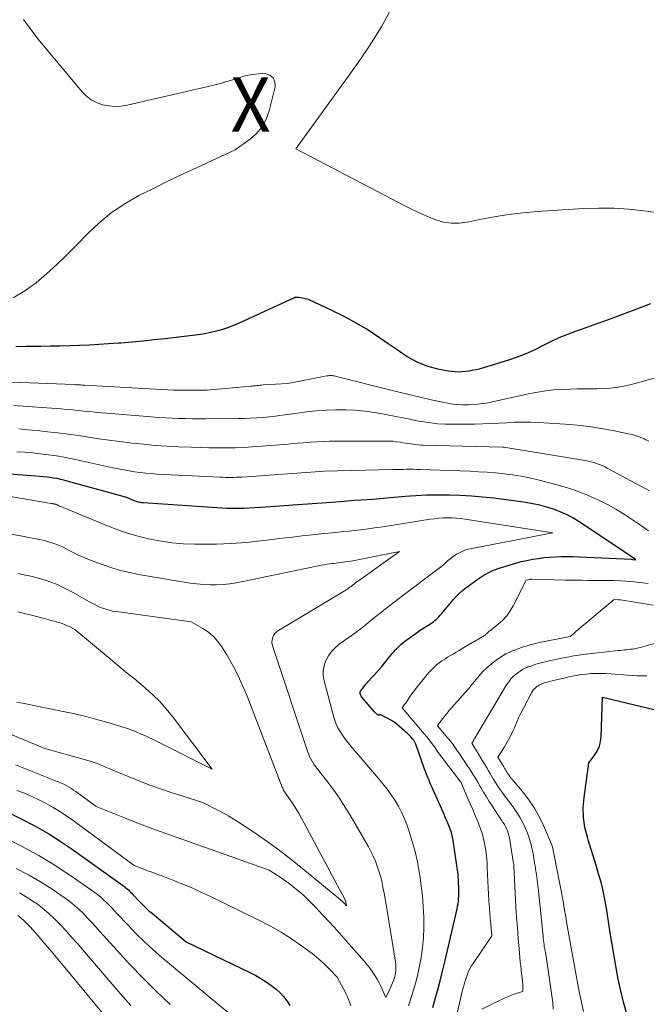
# Model space of a CAD drawing. Units: feet. Extents: x 1171672 to 1176672, y 7068870 to 7076370.
# Drawn here: x 1172119 to 1172235, y 7071993 to 7072175 of the extents above; entities that cross this region are included whole.
import ezdxf
from ezdxf.enums import TextEntityAlignment as Align

# ---------------------------------------------------------------- set-up
doc = ezdxf.new("R2010")
doc.units = ezdxf.units.FT
doc.header["$MEASUREMENT"] = 0
for name, color, linetype, lineweight in [('Level 44', 7, 'Continuous', 0), ('Level 45', 7, 'Continuous', 0), ('Level 46', 7, 'Continuous', 0)]:
    doc.layers.add(name, color=color, linetype=linetype, lineweight=lineweight)
doc.styles.add('Style-ENGINEERING', font='ENGINEERING.shx')

msp = doc.modelspace()

# ---------------------------------------------------------------- linework, layer by layer
at = {"layer": 'Level 44', "color": 32, "linetype": 'Continuous', "lineweight": 30, "flags": 128}
for points, elevation in [([(1172235.58, 7072122.44), (1172232.68, 7072121.35), (1172230.98, 7072120.71), (1172228.93, 7072119.95), (1172226.88, 7072119.19), (1172224.82, 7072118.45), (1172222.75, 7072117.73), (1172221.84, 7072117.41), (1172220.24, 7072116.81), (1172218.67, 7072116.16), (1172217.13, 7072115.45), (1172215.62, 7072114.68), (1172214.09, 7072113.92), (1172212.55, 7072113.23), (1172210.97, 7072112.62), (1172209.36, 7072112.07), (1172203.99, 7072110.42), (1172202.08, 7072110.02), (1172200.17, 7072109.84), (1172198.25, 7072110), (1172196.33, 7072110.39), (1172194.6, 7072110.91), (1172193.57, 7072111.27), (1172192.57, 7072111.68), (1172191.6, 7072112.18), (1172190.66, 7072112.73), (1172189.75, 7072113.33), (1172188.84, 7072113.94), (1172187.93, 7072114.55), (1172187.02, 7072115.17), (1172184.97, 7072116.59), (1172183, 7072117.87), (1172181, 7072119.07), (1172178.95, 7072120.18), (1172176.85, 7072121.22), (1172172.49, 7072123.24), (1172170.75, 7072123.61), (1172170.51, 7072123.64), (1172170.27, 7072123.64), (1172170.03, 7072123.59), (1172169.8, 7072123.51), (1172168.93, 7072123.13), (1172159.85, 7072118.94), (1172158.81, 7072118.5), (1172157.76, 7072118.09), (1172156.68, 7072117.74), (1172155.59, 7072117.43), (1172154.49, 7072117.17), (1172153.38, 7072116.94), (1172152.26, 7072116.76), (1172151.14, 7072116.6), (1172146.1, 7072116.01), (1172144.07, 7072115.79), (1172142.03, 7072115.57), (1172140, 7072115.38), (1172137.96, 7072115.21), (1172137.44, 7072115.17), (1172135.66, 7072115.04), (1172133.88, 7072114.92), (1172132.09, 7072114.83), (1172130.31, 7072114.75), (1172128.52, 7072114.69), (1172126.73, 7072114.65), (1172124.95, 7072114.61), (1172123.16, 7072114.59), (1172122.29, 7072114.59), (1172120.44, 7072114.57), (1172118.59, 7072114.54)], 2260), ([(1172195.44, 7071992.66), (1172195.95, 7071994.43), (1172196.42, 7071996.15), (1172196.87, 7071997.86), (1172197.3, 7071999.59), (1172197.71, 7072001.32), (1172199.9, 7072010.89), (1172199.99, 7072011.35), (1172200.08, 7072011.82), (1172200.14, 7072012.29), (1172200.19, 7072012.75), (1172200.22, 7072013.23), (1172200.24, 7072013.7), (1172200.24, 7072014.17), (1172200.23, 7072014.64), (1172200.13, 7072017.17), (1172199.18, 7072023.48), (1172199.11, 7072023.9), (1172199.02, 7072024.32), (1172198.91, 7072024.73), (1172198.79, 7072025.14), (1172198.65, 7072025.55), (1172198.5, 7072025.95), (1172198.34, 7072026.34), (1172198.18, 7072026.74), (1172198.12, 7072026.87), (1172197.92, 7072027.33), (1172197.72, 7072027.79), (1172197.51, 7072028.25), (1172197.31, 7072028.71), (1172195.26, 7072033.36), (1172195.09, 7072033.76), (1172194.91, 7072034.17), (1172194.73, 7072034.57), (1172194.55, 7072034.98), (1172194.38, 7072035.39), (1172194.22, 7072035.8), (1172194.06, 7072036.21), (1172193.91, 7072036.63), (1172192.29, 7072041.23), (1172192.24, 7072041.36), (1172192.19, 7072041.48), (1172192.13, 7072041.61), (1172192.06, 7072041.73), (1172191.99, 7072041.85), (1172191.91, 7072041.97), (1172191.83, 7072042.08), (1172191.74, 7072042.18), (1172191.37, 7072042.6), (1172191.08, 7072042.9), (1172190.79, 7072043.19), (1172190.48, 7072043.47), (1172190.17, 7072043.74), (1172188.22, 7072045.36), (1172188.13, 7072045.43), (1172188.03, 7072045.5), (1172187.93, 7072045.57), (1172187.82, 7072045.63), (1172185.72, 7072046.71), (1172185.56, 7072046.61), (1172185.48, 7072046.58), (1172185.4, 7072046.57), (1172185.33, 7072046.59), (1172185.26, 7072046.63), (1172184.98, 7072046.87), (1172184.9, 7072046.94), (1172184.82, 7072047.02), (1172184.75, 7072047.1), (1172184.67, 7072047.18), (1172182.35, 7072049.93), (1172182.25, 7072050.06), (1172182.17, 7072050.21), (1172182.1, 7072050.37), (1172182.06, 7072050.54), (1172182.05, 7072050.7), (1172182.06, 7072050.86), (1172182.12, 7072051.01), (1172182.2, 7072051.16), (1172183.06, 7072052.3), (1172184.07, 7072053.38), (1172184.57, 7072053.92), (1172185.07, 7072054.47), (1172185.55, 7072055.02), (1172186.03, 7072055.59), (1172187.96, 7072057.93), (1172188.26, 7072058.28), (1172188.57, 7072058.63), (1172188.89, 7072058.97), (1172189.21, 7072059.3), (1172189.55, 7072059.62), (1172189.89, 7072059.93), (1172190.25, 7072060.22), (1172190.63, 7072060.49), (1172193.28, 7072062.36), (1172194.98, 7072063.43), (1172195.26, 7072063.61), (1172195.54, 7072063.81), (1172195.8, 7072064.02), (1172196.05, 7072064.25), (1172196.29, 7072064.48), (1172196.52, 7072064.72), (1172196.75, 7072064.97), (1172196.97, 7072065.23), (1172199.22, 7072067.89), (1172199.75, 7072068.48), (1172200.31, 7072069.04), (1172200.91, 7072069.56), (1172201.54, 7072070.06), (1172203.75, 7072071.69), (1172204.67, 7072072.31), (1172205.63, 7072072.86), (1172206.64, 7072073.31), (1172207.67, 7072073.7), (1172209.69, 7072074.33), (1172210.71, 7072074.63), (1172211.73, 7072074.9), (1172212.77, 7072075.13), (1172213.81, 7072075.34), (1172214.86, 7072075.5), (1172215.91, 7072075.64), (1172216.96, 7072075.73), (1172218.02, 7072075.8), (1172218.06, 7072075.81), (1172219.14, 7072075.84), (1172220.22, 7072075.86), (1172221.3, 7072075.84), (1172222.39, 7072075.81), (1172232.07, 7072075.33), (1172232.09, 7072075.33), (1172232.11, 7072075.33), (1172232.12, 7072075.33), (1172232.14, 7072075.33), (1172232.21, 7072075.32), (1172232.23, 7072075.32), (1172232.24, 7072075.32), (1172232.26, 7072075.32), (1172232.27, 7072075.32), (1172232.33, 7072075.31), (1172232.35, 7072075.31), (1172232.36, 7072075.31), (1172232.85, 7072075.21), (1172232.46, 7072075.52), (1172232.41, 7072075.56), (1172232.37, 7072075.59), (1172232.32, 7072075.63), (1172232.28, 7072075.66), (1172232.23, 7072075.69), (1172232.18, 7072075.73), (1172232.14, 7072075.76), (1172232.09, 7072075.79), (1172222.38, 7072082.26), (1172221.25, 7072082.95), (1172220.1, 7072083.57), (1172218.9, 7072084.11), (1172217.68, 7072084.58), (1172216.42, 7072084.97), (1172215.15, 7072085.31), (1172213.86, 7072085.58), (1172212.56, 7072085.79), (1172206.65, 7072086.58), (1172204.61, 7072086.82), (1172202.56, 7072087), (1172200.5, 7072087.12), (1172198.44, 7072087.19), (1172198.33, 7072087.19), (1172196.33, 7072087.19), (1172194.32, 7072087.14), (1172192.32, 7072087.04), (1172190.32, 7072086.89), (1172188.32, 7072086.71), (1172186.31, 7072086.54), (1172184.31, 7072086.39), (1172182.31, 7072086.24), (1172181.06, 7072086.15), (1172178.44, 7072085.96), (1172175.81, 7072085.77), (1172173.18, 7072085.58), (1172170.56, 7072085.39), (1172164.66, 7072084.96), (1172163.64, 7072084.89), (1172162.63, 7072084.83), (1172161.61, 7072084.77), (1172160.59, 7072084.73), (1172159.57, 7072084.7), (1172158.56, 7072084.7), (1172157.54, 7072084.73), (1172156.52, 7072084.78), (1172142.04, 7072085.75), (1172141.83, 7072085.77), (1172141.62, 7072085.79), (1172141.41, 7072085.83), (1172141.2, 7072085.87), (1172141, 7072085.92), (1172140.79, 7072085.98), (1172140.59, 7072086.06), (1172140.4, 7072086.13), (1172139.04, 7072086.71), (1172128.04, 7072089.77), (1172127.42, 7072089.93), (1172126.79, 7072090.08), (1172126.17, 7072090.21), (1172125.54, 7072090.32), (1172124.91, 7072090.42), (1172124.27, 7072090.51), (1172123.64, 7072090.57), (1172123, 7072090.63), (1172112.56, 7072091.39)], 2250), ([(1172231.16, 7071991.53), (1172230.58, 7071993.63), (1172230.07, 7071995.74), (1172229.61, 7071997.87), (1172229.21, 7072000.01), (1172228.83, 7072002.16), (1172228.47, 7072004.31), (1172228.13, 7072006.46), (1172227.44, 7072010.98), (1172227.16, 7072012.58), (1172226.83, 7072014.18), (1172226.43, 7072015.76), (1172225.99, 7072017.33), (1172225.52, 7072018.89), (1172225.04, 7072020.46), (1172224.55, 7072022.02), (1172224.06, 7072023.58), (1172223.91, 7072024.07), (1172223.47, 7072025.88), (1172223.2, 7072027.71), (1172223.17, 7072029.56), (1172223.3, 7072031.42), (1172224.21, 7072037.81), (1172225.31, 7072039.28), (1172225.78, 7072040.05), (1172226.14, 7072040.85), (1172226.36, 7072041.7), (1172226.47, 7072042.59), (1172226.68, 7072049.88), (1172238.48, 7072047.1)], 2260), ([(1172117.59, 7072028.45), (1172119.31, 7072027.62), (1172120.32, 7072027.11), (1172122.51, 7072025.93), (1172124.65, 7072024.7), (1172126.74, 7072023.36), (1172128.78, 7072021.97), (1172138.64, 7072014.9), (1172138.88, 7072014.73), (1172139.1, 7072014.54), (1172139.32, 7072014.35), (1172139.53, 7072014.15), (1172139.74, 7072013.94), (1172139.94, 7072013.73), (1172140.15, 7072013.52), (1172140.35, 7072013.3), (1172141.16, 7072012.43), (1172141.78, 7072011.79), (1172142.41, 7072011.17), (1172143.06, 7072010.58), (1172143.74, 7072009.99), (1172149.98, 7072004.8), (1172161.83, 7071999.06), (1172162.81, 7071998.55), (1172163.76, 7071998.01), (1172164.69, 7071997.42), (1172165.6, 7071996.79), (1172165.82, 7071996.63), (1172166.57, 7071996.03), (1172167.27, 7071995.38), (1172167.91, 7071994.67), (1172168.51, 7071993.92), (1172168.58, 7071993.81), (1172169.05, 7071993.05)], 2250)]:
    msp.add_lwpolyline(points, dxfattribs=dict(at, elevation=elevation))
at = {"layer": 'Level 45', "color": 32, "linetype": 'Continuous', "lineweight": 0, "flags": 128}
for points, elevation in [([(1172239.88, 7072138.84), (1172234.33, 7072139.61), (1172231.56, 7072139.91), (1172228.78, 7072140.1), (1172225.99, 7072140.12), (1172223.2, 7072140.03), (1172214.75, 7072139.5), (1172212.07, 7072139.26), (1172209.4, 7072138.95), (1172206.74, 7072138.52), (1172204.1, 7072138.01), (1172201.77, 7072137.5), (1172200.31, 7072137.32), (1172198.86, 7072137.3), (1172197.43, 7072137.53), (1172196.01, 7072137.93), (1172194.62, 7072138.49), (1172193.23, 7072139.09), (1172191.87, 7072139.73), (1172190.53, 7072140.4), (1172170.17, 7072151.06), (1172181.42, 7072166.58), (1172183.76, 7072170.02), (1172185.96, 7072173.55), (1172187.95, 7072177.2)], 2262), ([(1172120.02, 7072174.89), (1172122.62, 7072171.35), (1172130.75, 7072161.6), (1172131.56, 7072160.79), (1172132.45, 7072160.09), (1172133.46, 7072159.57), (1172134.54, 7072159.17), (1172135.68, 7072158.95), (1172136.82, 7072158.85), (1172137.97, 7072158.91), (1172139.12, 7072159.09), (1172154.84, 7072162.72), (1172156.08, 7072163.03), (1172157.31, 7072163.37), (1172158.53, 7072163.74), (1172159.74, 7072164.15), (1172159.89, 7072164.2), (1172161.03, 7072164.53), (1172162.18, 7072164.77), (1172163.36, 7072164.88), (1172164.55, 7072164.9), (1172165.41, 7072164.59), (1172166.03, 7072164.12), (1172166.32, 7072163.38), (1172166.37, 7072162.47), (1172165.28, 7072158.02), (1172164.72, 7072156.49), (1172163.98, 7072155.1), (1172162.96, 7072153.89), (1172161.74, 7072152.81), (1172159.01, 7072150.86), (1172152.02, 7072147.62), (1172149.32, 7072146.35), (1172146.62, 7072145.06), (1172143.93, 7072143.74), (1172141.25, 7072142.4), (1172138.67, 7072140.92), (1172136.21, 7072139.29), (1172133.93, 7072137.41), (1172131.76, 7072135.37), (1172129.76, 7072133.29), (1172127.97, 7072131.48), (1172126.13, 7072129.72), (1172124.23, 7072128.01), (1172122.3, 7072126.35), (1172120.26, 7072124.86), (1172118.12, 7072123.55)], 2262), ([(1172236.63, 7072108.85), (1172232.74, 7072107.75), (1172230.99, 7072107.33), (1172229.23, 7072107.01), (1172227.44, 7072106.85), (1172225.64, 7072106.79), (1172224.95, 7072106.79), (1172223.49, 7072106.79), (1172222.03, 7072106.78), (1172220.57, 7072106.73), (1172219.11, 7072106.67), (1172217.66, 7072106.56), (1172216.21, 7072106.4), (1172214.77, 7072106.17), (1172213.34, 7072105.89), (1172206.44, 7072104.37), (1172205.34, 7072104.15), (1172204.24, 7072103.98), (1172203.13, 7072103.88), (1172202.01, 7072103.81), (1172200.89, 7072103.82), (1172199.78, 7072103.88), (1172198.67, 7072104.03), (1172197.57, 7072104.23), (1172195.15, 7072104.77), (1172193.34, 7072105.18), (1172191.55, 7072105.6), (1172189.75, 7072106.04), (1172187.96, 7072106.48), (1172177.69, 7072109.07), (1172177.47, 7072109.12), (1172177.25, 7072109.16), (1172177.03, 7072109.19), (1172176.8, 7072109.2), (1172176.58, 7072109.21), (1172176.35, 7072109.2), (1172176.13, 7072109.18), (1172175.9, 7072109.14), (1172168.7, 7072107.77), (1172164.17, 7072107.48), (1172163.88, 7072107.46), (1172163.59, 7072107.44), (1172163.3, 7072107.41), (1172163.01, 7072107.38), (1172162.72, 7072107.34), (1172162.43, 7072107.31), (1172162.14, 7072107.28), (1172161.85, 7072107.26), (1172153.86, 7072106.54), (1172148.29, 7072106.52), (1172148.21, 7072106.52), (1172148.13, 7072106.52), (1172148.06, 7072106.52), (1172147.98, 7072106.52), (1172147.9, 7072106.53), (1172147.82, 7072106.53), (1172147.75, 7072106.53), (1172147.67, 7072106.53), (1172131.24, 7072107.44), (1172131, 7072107.46), (1172130.76, 7072107.47), (1172130.52, 7072107.48), (1172130.28, 7072107.49), (1172130.04, 7072107.51), (1172129.8, 7072107.52), (1172129.55, 7072107.53), (1172129.31, 7072107.54), (1172116.24, 7072108.09)], 2258), ([(1172235.26, 7072097.13), (1172234.71, 7072097.38), (1172234.38, 7072097.53), (1172233.66, 7072097.83), (1172232.92, 7072098.1), (1172232.17, 7072098.32), (1172231.41, 7072098.5), (1172228.6, 7072099.07), (1172226.43, 7072099.47), (1172224.24, 7072099.81), (1172222.04, 7072100.06), (1172219.84, 7072100.25), (1172214.91, 7072100.56), (1172213.44, 7072100.63), (1172211.97, 7072100.65), (1172210.5, 7072100.61), (1172209.04, 7072100.53), (1172207.57, 7072100.43), (1172206.1, 7072100.35), (1172204.62, 7072100.3), (1172203.15, 7072100.27), (1172199, 7072100.23), (1172197.68, 7072100.25), (1172196.38, 7072100.33), (1172195.08, 7072100.47), (1172193.78, 7072100.67), (1172192.49, 7072100.9), (1172191.19, 7072101.15), (1172189.9, 7072101.4), (1172188.62, 7072101.66), (1172186.45, 7072102.11), (1172184.69, 7072102.43), (1172182.92, 7072102.68), (1172181.14, 7072102.83), (1172179.35, 7072102.92), (1172177.56, 7072102.92), (1172175.78, 7072102.86), (1172173.99, 7072102.71), (1172172.21, 7072102.51), (1172168.73, 7072102.03), (1172167.59, 7072101.89), (1172166.45, 7072101.75), (1172165.3, 7072101.62), (1172164.15, 7072101.51), (1172163, 7072101.42), (1172161.85, 7072101.35), (1172160.7, 7072101.31), (1172159.55, 7072101.29), (1172153.66, 7072101.25), (1172152.39, 7072101.25), (1172151.13, 7072101.26), (1172149.86, 7072101.28), (1172148.59, 7072101.32), (1172147.32, 7072101.37), (1172146.06, 7072101.43), (1172144.79, 7072101.51), (1172143.53, 7072101.61), (1172135.33, 7072102.28), (1172134.28, 7072102.37), (1172133.22, 7072102.46), (1172132.17, 7072102.57), (1172131.11, 7072102.68), (1172130.06, 7072102.79), (1172129, 7072102.89), (1172127.94, 7072102.98), (1172126.89, 7072103.06), (1172118.24, 7072103.7)], 2256), ([(1172235.36, 7072087.98), (1172227.58, 7072092.17), (1172227.1, 7072092.42), (1172226.62, 7072092.64), (1172226.12, 7072092.84), (1172225.62, 7072093.02), (1172225.1, 7072093.17), (1172224.59, 7072093.31), (1172224.07, 7072093.43), (1172223.54, 7072093.53), (1172209.61, 7072095.85), (1172208.53, 7072095.99), (1172208.51, 7072095.99), (1172208.49, 7072095.99), (1172208.47, 7072096), (1172208.45, 7072096), (1172208.36, 7072096), (1172208.34, 7072096), (1172208.32, 7072096), (1172208.3, 7072096), (1172208.27, 7072096), (1172193.67, 7072096.38), (1172193.2, 7072096.4), (1172192.72, 7072096.44), (1172192.25, 7072096.48), (1172191.78, 7072096.54), (1172191.31, 7072096.61), (1172190.84, 7072096.68), (1172190.37, 7072096.76), (1172189.9, 7072096.83), (1172189.45, 7072096.91), (1172188.75, 7072097.01), (1172188.04, 7072097.09), (1172187.34, 7072097.13), (1172186.63, 7072097.15), (1172177.61, 7072097.13), (1172176.42, 7072097.12), (1172175.22, 7072097.08), (1172174.03, 7072097.01), (1172172.84, 7072096.93), (1172171.65, 7072096.83), (1172170.46, 7072096.73), (1172169.26, 7072096.63), (1172168.07, 7072096.53), (1172163.78, 7072096.18), (1172162.18, 7072096.07), (1172160.58, 7072095.98), (1172158.98, 7072095.92), (1172157.37, 7072095.89), (1172155.77, 7072095.89), (1172154.17, 7072095.91), (1172152.56, 7072095.94), (1172150.96, 7072096), (1172148.57, 7072096.1), (1172146.43, 7072096.21), (1172144.29, 7072096.35), (1172142.16, 7072096.54), (1172140.03, 7072096.76), (1172139.57, 7072096.81), (1172137.67, 7072097.04), (1172135.78, 7072097.29), (1172133.89, 7072097.56), (1172132.01, 7072097.85), (1172130.12, 7072098.14), (1172128.23, 7072098.41), (1172126.34, 7072098.65), (1172124.44, 7072098.87), (1172122.52, 7072099.08), (1172120.81, 7072099.24), (1172119.11, 7072099.37)], 2254), ([(1172235.18, 7072080.56), (1172233.72, 7072081.61), (1172232.24, 7072082.64), (1172230.73, 7072083.62), (1172229.19, 7072084.56), (1172227.62, 7072085.42), (1172226.01, 7072086.25), (1172225.72, 7072086.39), (1172223.94, 7072087.19), (1172222.12, 7072087.92), (1172220.26, 7072088.54), (1172218.38, 7072089.08), (1172214.76, 7072089.99), (1172213.23, 7072090.35), (1172211.69, 7072090.66), (1172210.14, 7072090.91), (1172208.58, 7072091.11), (1172207.01, 7072091.26), (1172205.44, 7072091.39), (1172203.87, 7072091.49), (1172202.3, 7072091.56), (1172193.11, 7072091.9), (1172192.48, 7072091.92), (1172191.85, 7072091.93), (1172191.22, 7072091.93), (1172190.59, 7072091.93), (1172189.96, 7072091.92), (1172189.33, 7072091.9), (1172188.71, 7072091.89), (1172188.08, 7072091.87), (1172175.36, 7072091.56), (1172174.7, 7072091.55), (1172174.6, 7072091.55), (1172160.3, 7072090.51), (1172159.79, 7072090.48), (1172159.28, 7072090.46), (1172158.77, 7072090.44), (1172158.27, 7072090.43), (1172157.76, 7072090.43), (1172157.25, 7072090.44), (1172156.74, 7072090.45), (1172156.23, 7072090.47), (1172144.58, 7072091.06), (1172143.55, 7072091.13), (1172142.52, 7072091.22), (1172141.5, 7072091.33), (1172140.48, 7072091.47), (1172139.47, 7072091.63), (1172138.46, 7072091.81), (1172137.45, 7072092.01), (1172136.44, 7072092.22), (1172130.38, 7072093.57), (1172128.94, 7072093.87), (1172127.49, 7072094.14), (1172126.05, 7072094.39), (1172124.59, 7072094.61), (1172123.13, 7072094.79), (1172121.67, 7072094.95), (1172120.21, 7072095.07), (1172118.74, 7072095.16)], 2252), ([(1172190.95, 7071992.97), (1172191.53, 7071994.73), (1172192.06, 7071996.49), (1172192.54, 7071998.27), (1172192.93, 7072000.06), (1172193.28, 7072001.87), (1172193.52, 7072003.69), (1172193.7, 7072005.52), (1172193.77, 7072007.35), (1172193.77, 7072009.19), (1172193.76, 7072009.36), (1172193.67, 7072011.28), (1172193.52, 7072013.2), (1172193.31, 7072015.11), (1172193.04, 7072017.02), (1172192.94, 7072017.67), (1172192.59, 7072019.56), (1172192.17, 7072021.44), (1172191.65, 7072023.29), (1172191.07, 7072025.13), (1172190.62, 7072026.4), (1172190.17, 7072027.57), (1172189.66, 7072028.71), (1172189.08, 7072029.81), (1172188.44, 7072030.88), (1172187.74, 7072031.92), (1172187.02, 7072032.94), (1172186.25, 7072033.93), (1172185.45, 7072034.89), (1172180.32, 7072040.88), (1172179.82, 7072041.48), (1172179.34, 7072042.1), (1172178.89, 7072042.74), (1172178.45, 7072043.39), (1172178.05, 7072044.06), (1172177.7, 7072044.76), (1172177.42, 7072045.48), (1172177.18, 7072046.23), (1172175.38, 7072052.93), (1172175.23, 7072053.89), (1172175.21, 7072054.83), (1172175.4, 7072055.76), (1172175.72, 7072056.67), (1172176.21, 7072057.53), (1172176.77, 7072058.32), (1172177.45, 7072059.02), (1172178.2, 7072059.66), (1172180.42, 7072061.26), (1172181.23, 7072061.86), (1172182.03, 7072062.46), (1172182.82, 7072063.08), (1172183.61, 7072063.72), (1172184.39, 7072064.35), (1172185.17, 7072064.98), (1172185.96, 7072065.61), (1172186.74, 7072066.22), (1172187.54, 7072066.84), (1172188.33, 7072067.45), (1172189.13, 7072068.06), (1172189.93, 7072068.66), (1172196.61, 7072073.69), (1172197.01, 7072074.01), (1172197.41, 7072074.33), (1172197.79, 7072074.67), (1172198.16, 7072075.02), (1172198.54, 7072075.37), (1172198.94, 7072075.69), (1172199.36, 7072075.98), (1172199.79, 7072076.25), (1172200.09, 7072076.42), (1172200.7, 7072076.72), (1172201.32, 7072076.99), (1172201.97, 7072077.19), (1172202.63, 7072077.35), (1172217.56, 7072080.23), (1172201.41, 7072082.74), (1172200.6, 7072082.84), (1172199.8, 7072082.92), (1172198.99, 7072082.96), (1172198.18, 7072082.97), (1172197.37, 7072082.95), (1172196.56, 7072082.9), (1172195.76, 7072082.82), (1172194.96, 7072082.71), (1172186.23, 7072081.34), (1172184.68, 7072081.11), (1172183.13, 7072080.9), (1172181.58, 7072080.71), (1172180.02, 7072080.55), (1172178.46, 7072080.39), (1172176.91, 7072080.23), (1172175.35, 7072080.08), (1172173.79, 7072079.91), (1172173.2, 7072079.85), (1172171.34, 7072079.65), (1172169.49, 7072079.44), (1172167.64, 7072079.22), (1172165.78, 7072078.99), (1172163.72, 7072078.72), (1172161.01, 7072078.43), (1172158.29, 7072078.22), (1172155.57, 7072078.12), (1172152.84, 7072078.1), (1172151.51, 7072078.12), (1172149.45, 7072078.21), (1172147.39, 7072078.38), (1172145.35, 7072078.68), (1172143.32, 7072079.05), (1172141.32, 7072079.54), (1172139.33, 7072080.1), (1172137.38, 7072080.77), (1172135.45, 7072081.51), (1172127.33, 7072084.87), (1172127.16, 7072084.94), (1172127, 7072085.01), (1172126.84, 7072085.09), (1172126.68, 7072085.16), (1172126.58, 7072085.22), (1172126.47, 7072085.27), (1172126.36, 7072085.32), (1172126.26, 7072085.36), (1172126.15, 7072085.4), (1172126.04, 7072085.44), (1172125.93, 7072085.47), (1172125.81, 7072085.5), (1172125.7, 7072085.53), (1172125.66, 7072085.54), (1172125.52, 7072085.56), (1172125.38, 7072085.59), (1172125.25, 7072085.61), (1172125.11, 7072085.64), (1172117.24, 7072086.98)], 2248), ([(1172118.51, 7072037.43), (1172126.22, 7072034.38), (1172126.67, 7072034.19), (1172127.11, 7072033.99), (1172127.55, 7072033.77), (1172127.98, 7072033.55), (1172128.4, 7072033.3), (1172128.81, 7072033.04), (1172129.22, 7072032.77), (1172129.62, 7072032.49), (1172133.39, 7072029.73), (1172138.9, 7072027.53), (1172140.86, 7072026.75), (1172142.84, 7072026), (1172144.82, 7072025.26), (1172146.81, 7072024.55), (1172148.81, 7072023.84), (1172150.8, 7072023.14), (1172152.8, 7072022.43), (1172154.79, 7072021.72), (1172165.29, 7072018), (1172167.47, 7072016.58), (1172168.35, 7072015.99), (1172169.2, 7072015.37), (1172170.03, 7072014.71), (1172170.84, 7072014.03), (1172171.63, 7072013.32), (1172172.4, 7072012.6), (1172173.15, 7072011.85), (1172173.89, 7072011.09), (1172175.12, 7072009.77), (1172176.46, 7072008.33), (1172177.78, 7072006.88), (1172179.09, 7072005.41), (1172180.39, 7072003.94), (1172182.83, 7072001.14), (1172183.27, 7072000.62), (1172183.7, 7072000.08), (1172184.11, 7071999.53), (1172184.51, 7071998.97), (1172184.88, 7071998.39), (1172185.23, 7071997.8), (1172185.55, 7071997.2), (1172185.85, 7071996.58), (1172186.8, 7071994.53), (1172187.53, 7071996.07), (1172187.72, 7071996.48), (1172187.9, 7071996.9), (1172188.07, 7071997.32), (1172188.22, 7071997.75), (1172188.25, 7071997.83), (1172188.37, 7071998.22), (1172188.47, 7071998.62), (1172188.55, 7071999.02), (1172188.6, 7071999.43), (1172188.63, 7071999.84), (1172188.63, 7072000.25), (1172188.61, 7072000.65), (1172188.56, 7072001.06), (1172187, 7072010.59), (1172186.82, 7072011.64), (1172186.64, 7072012.7), (1172186.45, 7072013.75), (1172186.25, 7072014.8), (1172186.22, 7072014.98), (1172186.01, 7072015.94), (1172185.78, 7072016.89), (1172185.5, 7072017.83), (1172185.2, 7072018.76), (1172184.85, 7072019.68), (1172184.46, 7072020.58), (1172184.03, 7072021.45), (1172183.56, 7072022.31), (1172180.19, 7072028.13), (1172179.24, 7072029.7), (1172178.23, 7072031.25), (1172177.17, 7072032.75), (1172176.06, 7072034.22), (1172174.4, 7072036.34), (1172174.09, 7072036.73), (1172173.8, 7072037.14), (1172173.53, 7072037.56), (1172173.26, 7072037.98), (1172173.01, 7072038.41), (1172172.79, 7072038.86), (1172172.59, 7072039.32), (1172172.42, 7072039.78), (1172165.92, 7072059.16), (1172165.82, 7072059.59), (1172165.78, 7072060.02), (1172165.82, 7072060.46), (1172165.92, 7072060.89), (1172166.1, 7072061.29), (1172166.33, 7072061.65), (1172166.64, 7072061.96), (1172166.99, 7072062.22), (1172178.97, 7072069.38), (1172179.21, 7072069.53), (1172179.44, 7072069.68), (1172179.68, 7072069.84), (1172179.91, 7072070.01), (1172180.13, 7072070.17), (1172180.36, 7072070.34), (1172180.58, 7072070.52), (1172180.8, 7072070.69), (1172181.03, 7072070.87), (1172181.26, 7072071.04), (1172181.49, 7072071.21), (1172181.72, 7072071.38), (1172189.3, 7072076.8), (1172180.69, 7072075.08), (1172180.24, 7072075), (1172179.8, 7072074.92), (1172179.35, 7072074.86), (1172178.9, 7072074.8), (1172178.45, 7072074.75), (1172178, 7072074.69), (1172177.55, 7072074.64), (1172177.1, 7072074.58), (1172176.97, 7072074.56), (1172176.46, 7072074.49), (1172175.94, 7072074.41), (1172175.43, 7072074.32), (1172174.92, 7072074.22), (1172160.41, 7072071.21), (1172159.21, 7072070.99), (1172158.01, 7072070.81), (1172156.8, 7072070.7), (1172155.58, 7072070.63), (1172154.37, 7072070.62), (1172153.15, 7072070.66), (1172151.94, 7072070.78), (1172150.74, 7072070.94), (1172141.53, 7072072.49), (1172139.57, 7072072.88), (1172137.63, 7072073.35), (1172135.73, 7072073.94), (1172133.84, 7072074.61), (1172131.88, 7072075.37), (1172131, 7072075.73), (1172130.13, 7072076.11), (1172129.27, 7072076.52), (1172128.42, 7072076.95), (1172127.83, 7072077.27), (1172127.28, 7072077.54), (1172126.72, 7072077.8), (1172126.16, 7072078.04), (1172125.59, 7072078.26), (1172125.01, 7072078.46), (1172124.42, 7072078.64), (1172123.83, 7072078.79), (1172123.23, 7072078.92), (1172123.01, 7072078.97), (1172122.29, 7072079.11), (1172121.58, 7072079.25), (1172120.86, 7072079.38), (1172120.14, 7072079.51), (1172111.01, 7072081.12)], 2246), ([(1172117.61, 7072043.08), (1172123.94, 7072040.43), (1172131.86, 7072038.23), (1172132.45, 7072038.05), (1172133.04, 7072037.86), (1172133.61, 7072037.65), (1172134.19, 7072037.43), (1172134.75, 7072037.19), (1172135.32, 7072036.95), (1172135.89, 7072036.71), (1172136.46, 7072036.47), (1172139.18, 7072035.31), (1172141.12, 7072034.52), (1172143.08, 7072033.76), (1172145.05, 7072033.06), (1172147.04, 7072032.4), (1172153.07, 7072030.47), (1172156.15, 7072028.88), (1172156.99, 7072028.43), (1172157.81, 7072027.96), (1172158.62, 7072027.47), (1172159.42, 7072026.97), (1172162.28, 7072025.1), (1172164.47, 7072023.61), (1172166.63, 7072022.07), (1172168.74, 7072020.46), (1172170.81, 7072018.81), (1172178.71, 7072012.27), (1172178.77, 7072012.22), (1172178.83, 7072012.17), (1172178.88, 7072012.11), (1172178.94, 7072012.06), (1172178.99, 7072012), (1172179.05, 7072011.95), (1172179.1, 7072011.89), (1172179.16, 7072011.83), (1172179.55, 7072011.4), (1172179.4, 7072012.13), (1172179.4, 7072012.15), (1172179.39, 7072012.17), (1172179.39, 7072012.19), (1172179.39, 7072012.21), (1172179.37, 7072012.3), (1172179.36, 7072012.31), (1172179.36, 7072012.33), (1172179.35, 7072012.35), (1172179.35, 7072012.37), (1172179.32, 7072012.44), (1172179.32, 7072012.46), (1172179.31, 7072012.48), (1172179.3, 7072012.49), (1172179.29, 7072012.51), (1172170.77, 7072028.4), (1172170.4, 7072029.06), (1172170.01, 7072029.71), (1172169.59, 7072030.34), (1172169.16, 7072030.96), (1172168.51, 7072031.84), (1172168.38, 7072032.01), (1172168.27, 7072032.18), (1172168.15, 7072032.36), (1172168.04, 7072032.54), (1172167.94, 7072032.72), (1172167.85, 7072032.91), (1172167.76, 7072033.1), (1172167.68, 7072033.29), (1172161.2, 7072050.11), (1172160.38, 7072052.06), (1172159.5, 7072053.99), (1172158.51, 7072055.86), (1172157.45, 7072057.7), (1172156.54, 7072059.2), (1172155.82, 7072060.19), (1172155.02, 7072061.1), (1172154.09, 7072061.88), (1172153.07, 7072062.56), (1172150.89, 7072063.79), (1172137.05, 7072065.68), (1172136.41, 7072065.79), (1172135.77, 7072065.93), (1172135.15, 7072066.12), (1172134.53, 7072066.34), (1172133.93, 7072066.59), (1172133.33, 7072066.87), (1172132.75, 7072067.16), (1172132.17, 7072067.48), (1172129.04, 7072069.26), (1172128.06, 7072069.79), (1172127.07, 7072070.28), (1172126.06, 7072070.72), (1172125.03, 7072071.12), (1172123.98, 7072071.48), (1172122.92, 7072071.81), (1172121.85, 7072072.09), (1172120.77, 7072072.34), (1172120.37, 7072072.42), (1172119.08, 7072072.69)], 2244), ([(1172199.58, 7071990.04), (1172200.93, 7071995.87), (1172200.99, 7071996.13), (1172201.06, 7071996.4), (1172201.13, 7071996.66), (1172201.2, 7071996.93), (1172201.27, 7071997.19), (1172201.35, 7071997.45), (1172201.43, 7071997.71), (1172201.52, 7071997.97), (1172201.74, 7071998.61), (1172201.97, 7071999.18), (1172202.22, 7071999.73), (1172202.52, 7072000.27), (1172202.84, 7072000.78), (1172206.28, 7072005.86), (1172206.04, 7072008.67), (1172205.94, 7072009.89), (1172205.85, 7072011.11), (1172205.77, 7072012.33), (1172205.7, 7072013.55), (1172205.64, 7072014.77), (1172205.58, 7072015.99), (1172205.52, 7072017.21), (1172205.47, 7072018.43), (1172205.43, 7072019.19), (1172205.37, 7072020.13), (1172205.28, 7072021.07), (1172205.15, 7072022), (1172204.98, 7072022.92), (1172204.77, 7072023.84), (1172204.53, 7072024.75), (1172204.23, 7072025.63), (1172203.89, 7072026.51), (1172203.7, 7072026.97), (1172203.25, 7072028.07), (1172202.78, 7072029.16), (1172202.32, 7072030.26), (1172201.85, 7072031.35), (1172200.71, 7072034.01), (1172200.63, 7072034.17), (1172200.61, 7072034.2), (1172197.77, 7072037.92), (1172197.28, 7072038.57), (1172196.79, 7072039.23), (1172196.31, 7072039.89), (1172195.84, 7072040.56), (1172195.36, 7072041.22), (1172194.87, 7072041.87), (1172194.36, 7072042.51), (1172193.84, 7072043.14), (1172189.79, 7072047.96), (1172190.18, 7072048.5), (1172190.37, 7072048.76), (1172190.56, 7072049.03), (1172190.75, 7072049.31), (1172190.94, 7072049.58), (1172191.16, 7072049.89), (1172191.46, 7072050.32), (1172191.76, 7072050.74), (1172192.08, 7072051.15), (1172192.39, 7072051.56), (1172194.42, 7072054.1), (1172194.81, 7072054.57), (1172195.23, 7072055.02), (1172195.67, 7072055.44), (1172196.13, 7072055.85), (1172196.62, 7072056.23), (1172197.11, 7072056.59), (1172197.62, 7072056.94), (1172198.14, 7072057.26), (1172199.22, 7072057.91), (1172199.74, 7072058.21), (1172200.26, 7072058.52), (1172200.78, 7072058.82), (1172201.3, 7072059.13), (1172204.67, 7072061.08), (1172204.77, 7072061.14), (1172204.86, 7072061.21), (1172204.96, 7072061.28), (1172205.05, 7072061.35), (1172205.14, 7072061.43), (1172205.23, 7072061.51), (1172205.31, 7072061.59), (1172205.4, 7072061.67), (1172205.49, 7072061.76), (1172205.63, 7072061.88), (1172205.76, 7072062), (1172205.9, 7072062.12), (1172206.04, 7072062.23), (1172207.5, 7072063.39), (1172208.31, 7072064.13), (1172209.05, 7072064.92), (1172209.67, 7072065.81), (1172210.23, 7072066.76), (1172212.61, 7072071.51), (1172213.35, 7072071.62), (1172213.43, 7072071.64), (1172213.51, 7072071.64), (1172213.59, 7072071.65), (1172213.67, 7072071.65), (1172219.85, 7072071.51), (1172220.89, 7072071.49), (1172221.92, 7072071.48), (1172222.96, 7072071.46), (1172224, 7072071.45), (1172225.03, 7072071.44), (1172226.07, 7072071.43), (1172227.1, 7072071.42), (1172228.14, 7072071.41), (1172228.88, 7072071.4), (1172229.93, 7072071.38), (1172230.97, 7072071.33), (1172232.02, 7072071.24), (1172233.06, 7072071.13), (1172234.1, 7072071), (1172235.13, 7072070.84)], 2252), ([(1172204.48, 7071992.35), (1172208.44, 7071994.33), (1172209.02, 7071994.6), (1172209.61, 7071994.85), (1172210.21, 7071995.07), (1172210.82, 7071995.27), (1172212.05, 7071995.63), (1172212.04, 7071996.18), (1172212.04, 7071996.45), (1172212.02, 7071996.72), (1172212, 7071996.99), (1172211.97, 7071997.26), (1172211.87, 7071998.18), (1172211.78, 7071998.9), (1172211.7, 7071999.63), (1172211.63, 7072000.36), (1172211.56, 7072001.09), (1172211.33, 7072003.49), (1172211.17, 7072005.42), (1172211.01, 7072007.35), (1172210.88, 7072009.29), (1172210.76, 7072011.22), (1172210.35, 7072018.81), (1172210.35, 7072018.88), (1172210.34, 7072018.95), (1172210.34, 7072019.02), (1172210.34, 7072019.09), (1172210.33, 7072019.24), (1172209.65, 7072023.55), (1172209.57, 7072023.98), (1172209.47, 7072024.41), (1172209.34, 7072024.83), (1172209.2, 7072025.24), (1172209.03, 7072025.64), (1172208.84, 7072026.03), (1172208.62, 7072026.41), (1172208.39, 7072026.78), (1172208.36, 7072026.82), (1172208.1, 7072027.2), (1172207.85, 7072027.58), (1172207.59, 7072027.96), (1172207.34, 7072028.35), (1172206.38, 7072029.84), (1172205.84, 7072030.68), (1172205.31, 7072031.53), (1172204.8, 7072032.38), (1172204.29, 7072033.24), (1172204.18, 7072033.43), (1172203.73, 7072034.2), (1172203.27, 7072034.96), (1172202.81, 7072035.72), (1172202.33, 7072036.48), (1172202.2, 7072036.67), (1172201.78, 7072037.32), (1172201.35, 7072037.97), (1172200.92, 7072038.61), (1172200.48, 7072039.25), (1172200.04, 7072039.89), (1172199.82, 7072040.21), (1172199.6, 7072040.53), (1172199.38, 7072040.84), (1172199.16, 7072041.16), (1172198.93, 7072041.47), (1172198.7, 7072041.78), (1172198.46, 7072042.08), (1172198.22, 7072042.37), (1172196.31, 7072044.64), (1172197, 7072045.59), (1172197.35, 7072046.06), (1172197.7, 7072046.52), (1172198.07, 7072046.98), (1172198.45, 7072047.43), (1172198.5, 7072047.49), (1172198.91, 7072047.97), (1172199.33, 7072048.44), (1172199.74, 7072048.91), (1172200.16, 7072049.38), (1172200.4, 7072049.64), (1172200.93, 7072050.24), (1172201.46, 7072050.84), (1172201.98, 7072051.45), (1172202.5, 7072052.07), (1172203.96, 7072053.84), (1172204.68, 7072054.63), (1172205.43, 7072055.39), (1172206.24, 7072056.08), (1172207.09, 7072056.73), (1172207.52, 7072057.03), (1172208.2, 7072057.47), (1172208.9, 7072057.88), (1172209.62, 7072058.23), (1172210.37, 7072058.55), (1172210.46, 7072058.58), (1172211.18, 7072058.85), (1172211.9, 7072059.1), (1172212.63, 7072059.33), (1172213.36, 7072059.55), (1172214.09, 7072059.75), (1172214.83, 7072059.94), (1172215.58, 7072060.11), (1172216.32, 7072060.26), (1172220.72, 7072061.12), (1172221.33, 7072061.61), (1172221.63, 7072061.86), (1172221.93, 7072062.11), (1172222.24, 7072062.35), (1172222.54, 7072062.61), (1172228.83, 7072067.9), (1172229.65, 7072067.87), (1172229.75, 7072067.87), (1172229.85, 7072067.86), (1172229.95, 7072067.85), (1172230.04, 7072067.84), (1172236.02, 7072066.86)], 2254), ([(1172118.76, 7072049.01), (1172120.12, 7072048.74), (1172127.29, 7072047.29), (1172129.43, 7072046.83), (1172131.56, 7072046.32), (1172133.68, 7072045.75), (1172135.78, 7072045.15), (1172138.33, 7072044.37), (1172139.15, 7072044.1), (1172139.95, 7072043.82), (1172140.75, 7072043.5), (1172141.54, 7072043.17), (1172142.33, 7072042.81), (1172143.1, 7072042.45), (1172143.88, 7072042.08), (1172144.65, 7072041.7), (1172154.74, 7072036.64), (1172147.43, 7072046.36), (1172146.3, 7072047.75), (1172145.12, 7072049.09), (1172143.84, 7072050.34), (1172142.5, 7072051.54), (1172142.05, 7072051.92), (1172140.44, 7072053.26), (1172138.82, 7072054.6), (1172137.21, 7072055.93), (1172135.6, 7072057.27), (1172129.48, 7072062.36), (1172128.38, 7072062.93), (1172127.91, 7072063.15), (1172127.44, 7072063.35), (1172126.95, 7072063.53), (1172126.46, 7072063.68), (1172123.88, 7072064.4), (1172122.66, 7072064.73), (1172121.44, 7072065.05), (1172120.2, 7072065.35), (1172118.97, 7072065.63)], 2242), ([(1172217.64, 7071992.4), (1172217.53, 7071993.61), (1172217.38, 7071994.83), (1172216.41, 7072001.72), (1172216.19, 7072002.76), (1172216.12, 7072003.14), (1172216.05, 7072003.52), (1172215.98, 7072003.89), (1172215.93, 7072004.27), (1172215.87, 7072004.65), (1172215.82, 7072005.03), (1172215.78, 7072005.41), (1172215.74, 7072005.79), (1172214.89, 7072014.19), (1172214.78, 7072015.2), (1172214.66, 7072016.2), (1172214.53, 7072017.2), (1172214.38, 7072018.2), (1172214.34, 7072018.52), (1172214.2, 7072019.36), (1172214.06, 7072020.2), (1172213.91, 7072021.03), (1172213.74, 7072021.87), (1172213.55, 7072022.69), (1172213.32, 7072023.51), (1172213.05, 7072024.31), (1172212.75, 7072025.11), (1172212.52, 7072025.67), (1172212.06, 7072026.69), (1172211.54, 7072027.68), (1172210.94, 7072028.63), (1172210.29, 7072029.55), (1172209.78, 7072030.23), (1172209.35, 7072030.79), (1172208.93, 7072031.35), (1172208.51, 7072031.92), (1172208.1, 7072032.49), (1172208, 7072032.63), (1172207.65, 7072033.14), (1172207.3, 7072033.66), (1172206.97, 7072034.18), (1172206.64, 7072034.72), (1172206.33, 7072035.26), (1172206.01, 7072035.8), (1172205.69, 7072036.33), (1172205.37, 7072036.87), (1172202.63, 7072041.41), (1172202.75, 7072041.59), (1172202.8, 7072041.68), (1172202.86, 7072041.77), (1172202.91, 7072041.86), (1172202.96, 7072041.95), (1172203.01, 7072042.05), (1172203.06, 7072042.14), (1172203.11, 7072042.24), (1172203.16, 7072042.33), (1172209.04, 7072052.17), (1172209.42, 7072052.74), (1172209.84, 7072053.28), (1172210.32, 7072053.76), (1172210.84, 7072054.22), (1172211.09, 7072054.41), (1172211.52, 7072054.72), (1172211.98, 7072055), (1172212.45, 7072055.24), (1172212.94, 7072055.46), (1172213.01, 7072055.48), (1172213.48, 7072055.65), (1172213.96, 7072055.82), (1172214.44, 7072055.97), (1172214.93, 7072056.11), (1172215.41, 7072056.25), (1172215.9, 7072056.37), (1172216.39, 7072056.49), (1172216.89, 7072056.6), (1172219.8, 7072057.2), (1172220.21, 7072057.29), (1172220.63, 7072057.37), (1172221.04, 7072057.44), (1172221.45, 7072057.51), (1172221.87, 7072057.58), (1172222.28, 7072057.64), (1172222.7, 7072057.7), (1172223.12, 7072057.75), (1172229.6, 7072058.5), (1172229.98, 7072058.54), (1172230.35, 7072058.58), (1172230.73, 7072058.62), (1172231.11, 7072058.65), (1172231.48, 7072058.68), (1172231.86, 7072058.73), (1172232.23, 7072058.78), (1172232.6, 7072058.85), (1172233.88, 7072059.1), (1172238.61, 7072060.51)], 2256), ([(1172223.2, 7071991.94), (1172222.72, 7071994.23), (1172222.31, 7071996.25), (1172221.91, 7071998.28), (1172221.54, 7072000.3), (1172221.17, 7072002.33), (1172220.16, 7072008.13), (1172220.01, 7072008.96), (1172219.87, 7072009.79), (1172219.73, 7072010.62), (1172219.58, 7072011.46), (1172219.44, 7072012.29), (1172219.29, 7072013.12), (1172219.14, 7072013.95), (1172218.98, 7072014.78), (1172217.82, 7072020.75), (1172217.76, 7072021.06), (1172217.7, 7072021.38), (1172217.63, 7072021.69), (1172217.55, 7072022), (1172217.47, 7072022.31), (1172217.38, 7072022.61), (1172217.27, 7072022.91), (1172217.15, 7072023.21), (1172215.85, 7072026.21), (1172215.09, 7072027.8), (1172214.23, 7072029.33), (1172213.25, 7072030.78), (1172212.19, 7072032.18), (1172210.28, 7072034.48), (1172210.11, 7072034.69), (1172209.93, 7072034.9), (1172209.76, 7072035.12), (1172209.59, 7072035.33), (1172209.56, 7072035.37), (1172209.42, 7072035.57), (1172209.27, 7072035.77), (1172209.14, 7072035.98), (1172209.01, 7072036.2), (1172208.88, 7072036.41), (1172208.76, 7072036.63), (1172208.63, 7072036.84), (1172208.5, 7072037.06), (1172207.41, 7072038.87), (1172208.63, 7072040.76), (1172209.15, 7072041.61), (1172209.63, 7072042.47), (1172210.06, 7072043.36), (1172210.46, 7072044.26), (1172210.85, 7072045.17), (1172211.25, 7072046.08), (1172211.68, 7072046.97), (1172212.13, 7072047.85), (1172213.63, 7072050.73), (1172213.81, 7072051.02), (1172214, 7072051.29), (1172214.23, 7072051.53), (1172214.49, 7072051.76), (1172214.61, 7072051.85), (1172214.82, 7072052), (1172215.04, 7072052.14), (1172215.28, 7072052.26), (1172215.52, 7072052.36), (1172215.55, 7072052.37), (1172215.78, 7072052.46), (1172216.02, 7072052.54), (1172216.25, 7072052.62), (1172216.49, 7072052.69), (1172216.73, 7072052.75), (1172216.97, 7072052.82), (1172217.21, 7072052.88), (1172217.45, 7072052.94), (1172218.14, 7072053.1), (1172218.72, 7072053.23), (1172219.31, 7072053.37), (1172219.9, 7072053.5), (1172220.48, 7072053.63), (1172221.04, 7072053.75), (1172221.91, 7072053.92), (1172222.79, 7072054.07), (1172223.67, 7072054.16), (1172224.55, 7072054.24), (1172224.59, 7072054.24), (1172225.5, 7072054.27), (1172226.4, 7072054.28), (1172227.31, 7072054.26), (1172228.21, 7072054.21), (1172231.37, 7072053.97), (1172233.12, 7072053.87), (1172234.87, 7072053.81)], 2258), ([(1172118.79, 7072032.72), (1172120.17, 7072032.19), (1172121.52, 7072031.61), (1172122.85, 7072030.98), (1172124.16, 7072030.3), (1172125.44, 7072029.57), (1172126.7, 7072028.8), (1172127.93, 7072027.99), (1172129.13, 7072027.14), (1172140.42, 7072018.87), (1172141.69, 7072018.36), (1172142.15, 7072018.18), (1172142.6, 7072018), (1172143.06, 7072017.83), (1172143.51, 7072017.67), (1172143.97, 7072017.5), (1172144.43, 7072017.33), (1172144.88, 7072017.16), (1172145.34, 7072016.99), (1172147.82, 7072016.03), (1172149.51, 7072015.36), (1172151.18, 7072014.66), (1172152.83, 7072013.91), (1172154.48, 7072013.13), (1172163.51, 7072008.71), (1172165.51, 7072007.67), (1172167.47, 7072006.55), (1172169.37, 7072005.33), (1172171.23, 7072004.04), (1172173.17, 7072002.62), (1172174.01, 7072001.97), (1172174.82, 7072001.29), (1172175.6, 7072000.57), (1172176.35, 7071999.81), (1172177.81, 7071998.26), (1172179.02, 7071996.01), (1172179.25, 7071995.56), (1172179.47, 7071995.1), (1172179.68, 7071994.64), (1172179.88, 7071994.17), (1172180.08, 7071993.68), (1172180.34, 7071992.96)], 2248), ([(1172116.53, 7072023.97), (1172119.64, 7072022.42), (1172122.7, 7072020.77), (1172125.66, 7072018.96), (1172128.56, 7072017.05), (1172133.12, 7072013.88), (1172133.69, 7072013.46), (1172134.24, 7072013.02), (1172134.76, 7072012.55), (1172135.27, 7072012.06), (1172135.76, 7072011.55), (1172136.25, 7072011.04), (1172136.74, 7072010.53), (1172137.22, 7072010.01), (1172139.2, 7072007.89), (1172140.7, 7072006.34), (1172142.23, 7072004.82), (1172143.83, 7072003.37), (1172145.45, 7072001.96), (1172160.06, 7071989.77)], 2252), ([(1172118.63, 7072018.3), (1172120.9, 7072017.14), (1172123.11, 7072015.86), (1172125.26, 7072014.48), (1172127.65, 7072012.85), (1172128.55, 7072012.2), (1172129.42, 7072011.51), (1172130.24, 7072010.76), (1172131.03, 7072009.98), (1172131.8, 7072009.17), (1172132.56, 7072008.35), (1172133.31, 7072007.53), (1172134.05, 7072006.7), (1172137.23, 7072003.16), (1172139.6, 7072000.59), (1172142.02, 7071998.07), (1172144.51, 7071995.62), (1172147.05, 7071993.23)], 2254), ([(1172119.25, 7072013.82), (1172120.67, 7072012.97), (1172122.06, 7072012.06), (1172122.3, 7072011.89), (1172123.51, 7072010.98), (1172124.67, 7072010.03), (1172125.77, 7072008.99), (1172126.83, 7072007.91), (1172127.85, 7072006.79), (1172128.86, 7072005.67), (1172129.86, 7072004.53), (1172130.85, 7072003.38), (1172137.83, 7071995.27), (1172139.76, 7071993.07)], 2256), ([(1172118.92, 7072009.66), (1172119.53, 7072009.18), (1172120.12, 7072008.67), (1172120.68, 7072008.12), (1172121.21, 7072007.55), (1172122.68, 7072005.86), (1172123.93, 7072004.43), (1172125.16, 7072002.98), (1172126.39, 7072001.52), (1172127.61, 7072000.06), (1172139.59, 7071985.52)], 2258)]:
    msp.add_lwpolyline(points, dxfattribs=dict(at, elevation=elevation))

# ---------------------------------------------------------------- texts
at = {"layer": 'Level 46', "color": 32, "linetype": 'Continuous', "lineweight": 0, "style": 'Style-ENGINEERING', "width": 0.94}
msp.add_text('X', height=10, dxfattribs=at).set_placement((1172161.85, 7072159.22, 2262.37), align=Align.MIDDLE_CENTER)

doc.saveas('drawing.dxf')
